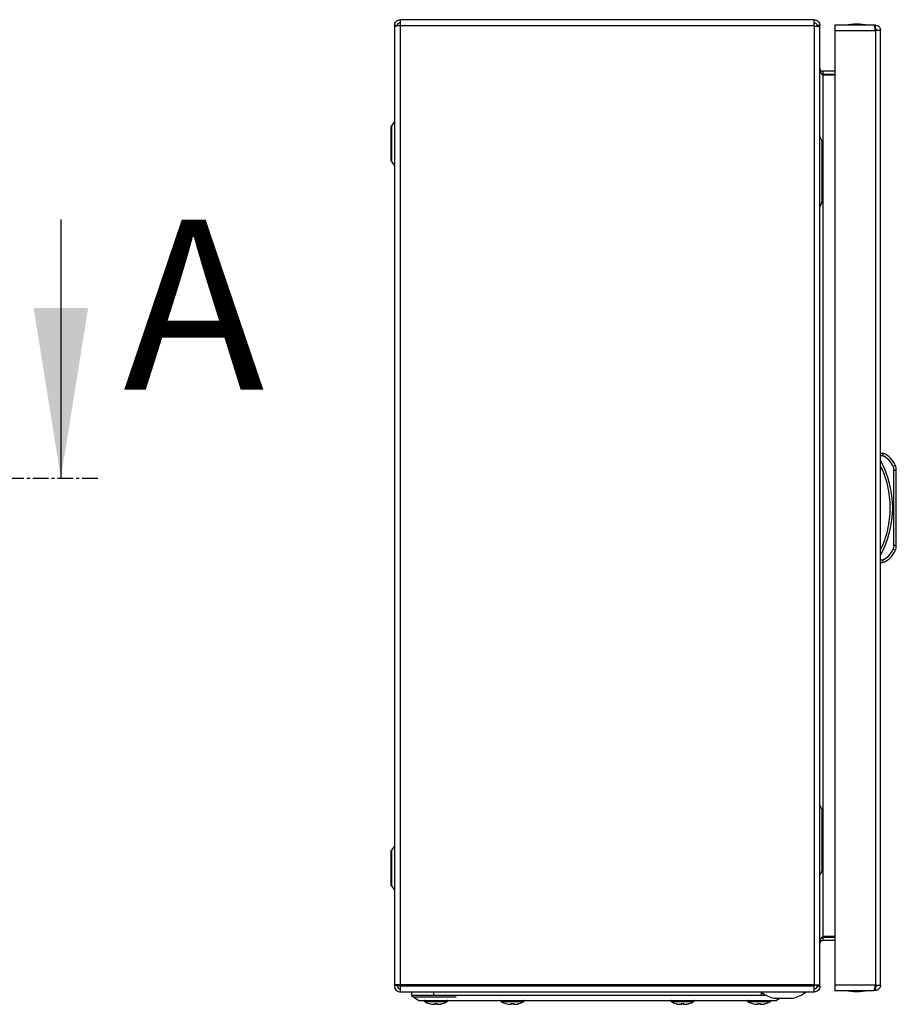
# Model space of a CAD drawing. Units: millimetres. Extents: x 1184 to 4945, y 523 to 4313.
# Drawn here: x 2751 to 3112, y 1588 to 1993 of the extents above; entities that cross this region are included whole.
import ezdxf

# ---------------------------------------------------------------- set-up
doc = ezdxf.new("R2010")
doc.units = ezdxf.units.MM
doc.linetypes.add('CENTER', pattern=[10.16, 6.35, -1.27, 1.27, -1.27])
doc.styles.add('SLDTEXTSTYLE0', font='TXT', dxfattribs={"width": 0.605})

msp = doc.modelspace()

# ---------------------------------------------------------------- linework, layer by layer
at = {"color": 7, "linetype": 'Continuous'}
for p, q in [((3078.09, 1993.28), (2907.89, 1993.28)), ((2907.89, 1990.88), (2907.89, 1993.28)), ((3078.09, 1990.88), (3078.09, 1993.28)), ((2906.69, 1990.88), (2905.49, 1990.88)), ((2905.49, 1990.88), (2905.49, 1990.49)), ((2905.49, 1990.49), (2905.49, 1596.33)), ((2907.89, 1990.83), (2907.89, 1990.88)), ((2907.89, 1990.88), (3078.09, 1990.88)), ((2907.89, 1596.33), (2907.89, 1990.83)), ((3078.09, 1990.88), (3078.09, 1990.58)), ((3078.09, 1990.58), (3078.09, 1596.28)), ((3080.49, 1990.88), (3079.29, 1990.88)), ((3079.29, 1990.46), (3079.29, 1990.88)), ((3080.49, 1990.24), (3080.49, 1990.88)), ((3080.49, 1596.31), (3080.49, 1990.24)), ((3086.66, 1990.98), (3086.66, 1988.88)), ((3102.76, 1990.98), (3086.66, 1990.98)), ((3086.66, 1988.88), (3103.36, 1988.88)), ((3086.66, 1988.88), (3086.66, 1596.08)), ((3103.36, 1990.98), (3102.76, 1990.98)), ((3103.36, 1989.48), (3103.36, 1990.98)), ((3103.36, 1988.88), (3103.36, 1596.08)), ((3105.37, 1988.88), (3103.36, 1988.88)), ((3105.46, 1988.88), (3105.37, 1988.88)), ((3105.46, 1596.08), (3105.46, 1988.88)), ((2905.49, 1978.03), (2905.43, 1978.03)), ((2905.43, 1978.03), (2905.43, 1966.53)), ((3081.69, 1970.88), (3081.28, 1970.96)), ((3081.69, 1972.08), (3081.69, 1970.88)), ((3086.66, 1972.08), (3081.69, 1972.08)), ((3081.69, 1970.88), (3086.66, 1970.88)), ((3081.69, 1970.45), (3081.69, 1616.1)), ((3086.66, 1970.45), (3081.69, 1970.45)), ((2905.43, 1966.53), (2905.49, 1966.53)), ((2905.49, 1951.37), (2904.19, 1949.63)), ((3081.49, 1943.28), (3080.49, 1945.28)), ((3081.49, 1918.78), (3081.49, 1942.78)), ((2904.19, 1934.93), (2905.49, 1933.19)), ((2768.2, 1911.04), (2768.2, 1804.64)), ((3105.46, 1814.98), (3106.46, 1814.98)), ((3105.46, 1813.98), (3106.26, 1813.98)), ((3111.56, 1809.94), (3110.64, 1809.55)), ((3110.64, 1809.55), (3110.96, 1807.99)), ((3110.96, 1776.97), (3110.96, 1807.99)), ((3110.96, 1807.99), (3111.96, 1807.99)), ((3111.96, 1776.97), (3111.96, 1807.99)), ((3110.96, 1776.97), (3110.64, 1775.41)), ((3110.64, 1775.41), (3111.56, 1775.02)), ((3111.96, 1776.97), (3110.96, 1776.97)), ((3106.26, 1770.98), (3105.46, 1770.98)), ((3105.46, 1769.98), (3106.46, 1769.98)), ((3081.49, 1668.28), (3080.49, 1670.28)), ((3081.49, 1643.78), (3081.49, 1667.78)), ((2905.49, 1653.37), (2904.19, 1651.63)), ((2904.19, 1636.93), (2905.49, 1635.19)), ((2905.49, 1620.03), (2905.43, 1620.03)), ((2905.43, 1620.03), (2905.43, 1614.28)), ((3086.66, 1616.1), (3081.69, 1616.1)), ((2905.43, 1614.28), (2905.43, 1608.53)), ((3081.27, 1615.59), (3081.69, 1615.68)), ((3081.69, 1615.68), (3081.69, 1614.48)), ((3086.66, 1615.68), (3081.69, 1615.68)), ((3086.66, 1614.48), (3081.69, 1614.48)), ((2905.43, 1608.53), (2905.49, 1608.53)), ((2907.89, 1596.33), (2905.49, 1596.33)), ((2905.49, 1595.99), (2905.49, 1596.33)), ((2906.69, 1595.99), (2905.49, 1595.99)), ((2905.49, 1595.99), (2905.49, 1595.68)), ((2906.69, 1595.99), (2906.69, 1596.33)), ((2906.69, 1595.68), (2906.69, 1595.99)), ((2907.89, 1596.28), (2907.89, 1596.33)), ((3078.09, 1596.28), (2907.89, 1596.28)), ((2907.89, 1596.28), (2907.89, 1595.68)), ((3078.09, 1595.68), (3078.09, 1596.28)), ((3079.29, 1595.68), (3079.29, 1596.29)), ((3080.49, 1595.68), (3080.49, 1596.31)), ((3103.36, 1596.08), (3086.66, 1596.08)), ((3086.66, 1596.08), (3086.66, 1593.98)), ((3103.36, 1596.08), (3105.37, 1596.08)), ((3105.37, 1596.08), (3105.46, 1596.08)), ((3078.09, 1595.68), (2907.89, 1595.68)), ((2907.89, 1593.35), (2907.89, 1595.68)), ((2907.89, 1593.35), (2907.89, 1593.28)), ((3078.09, 1593.28), (2907.89, 1593.28)), ((2912.49, 1593.28), (2912.49, 1591.88)), ((2912.49, 1591.88), (2915.49, 1589.88)), ((2921.49, 1591.88), (2912.49, 1591.88)), ((2921.49, 1593.28), (2921.49, 1591.88)), ((2930.99, 1591.88), (2921.49, 1591.88)), ((3046.99, 1591.88), (2930.99, 1591.88)), ((3056.49, 1591.88), (3046.99, 1591.88)), ((3058.57, 1591.88), (3056.49, 1591.88)), ((3078.09, 1593.38), (3078.09, 1595.68)), ((3078.09, 1593.28), (3078.09, 1593.38)), ((3079.29, 1595.68), (3080.49, 1595.68)), ((3086.66, 1593.98), (3102.76, 1593.98)), ((3103.36, 1593.98), (3102.76, 1593.98)), ((3103.36, 1593.98), (3103.36, 1595.48)), ((2913.84, 1591.28), (2930.84, 1591.28)), ((2919.83, 1588.56), (2920.7, 1588.35)), ((2922.15, 1588.35), (2922, 1588.56)), ((2922.15, 1588.35), (2922.18, 1588.56)), ((2922.81, 1588.56), (2922.83, 1588.35)), ((2922.98, 1588.56), (2922.83, 1588.35)), ((2925.15, 1588.56), (2925.15, 1588.55)), ((2932.99, 1589.88), (3044.99, 1589.88)), ((2951.33, 1588.56), (2952.2, 1588.35)), ((2953.65, 1588.35), (2953.5, 1588.56)), ((2953.65, 1588.35), (2953.68, 1588.56)), ((2954.31, 1588.56), (2954.33, 1588.35)), ((2954.48, 1588.56), (2954.33, 1588.35)), ((2956.65, 1588.56), (2956.65, 1588.55)), ((3023.65, 1588.35), (3023.5, 1588.56)), ((3023.65, 1588.35), (3023.68, 1588.56)), ((3024.31, 1588.56), (3024.33, 1588.35)), ((3024.48, 1588.56), (3024.33, 1588.35)), ((3026.65, 1588.56), (3026.65, 1588.55)), ((3052.83, 1588.56), (3053.7, 1588.35)), ((3055.15, 1588.35), (3055, 1588.56)), ((3055.15, 1588.35), (3055.18, 1588.56)), ((3055.81, 1588.56), (3055.83, 1588.35)), ((3055.98, 1588.56), (3055.83, 1588.35)), ((3058.15, 1588.56), (3058.15, 1588.55)), ((3061.56, 1590.78), (3069.43, 1590.78)), ((3062.49, 1589.88), (3063.84, 1590.78))]:
    msp.add_line(p, q, dxfattribs=at)
at = {"color": 8, "linetype": 'Continuous'}
for p, q in [((2904.19, 1949.63), (2904.19, 1934.93)), ((2904.19, 1651.63), (2904.19, 1636.93)), ((3056.49, 1591.88), (3056.49, 1593.1)), ((2917.87, 1589.37), (2927.12, 1589.37)), ((2949.37, 1589.37), (2958.62, 1589.37)), ((3019.37, 1589.37), (3023.99, 1589.37)), ((3023.99, 1589.37), (3028.62, 1589.37)), ((3050.87, 1589.37), (3060.12, 1589.37))]:
    msp.add_line(p, q, dxfattribs=at)
at = {"color": 7, "linetype": 'CENTER'}
msp.add_line((2106.46, 1804.64), (2784.52, 1804.64), dxfattribs=at)
at = {"color": 7, "linetype": 'Continuous', "flags": 128}
msp.add_lwpolyline([(3081.49, 1918.28), (3081.49, 1918.28)], dxfattribs=at)
at = {"color": 7, "linetype": 'Continuous'}
for centre, radius, start, end in [((3095.96, 1965.71), 25.77, 90.6701, 101.3059), ((3095.36, 1965.71), 25.77, 78.6941, 89.3299), ((2905.23, 1948.85), 1.3, 143.1301, 180), ((2905.23, 1935.71), 1.3, 180, 216.8699), ((3102.92, 1806.28), 9.39, 22.8933, 67.8318), ((3069.93, 1792.48), 40.53, 331.2372, 28.7628), ((3106.96, 1807.99), 5, 0, 22.8933), ((3102.92, 1778.67), 9.39, 292.1682, 337.1067), ((3106.96, 1776.97), 5, 337.1067, 0), ((2905.23, 1650.85), 1.3, 143.1301, 180), ((2905.23, 1637.71), 1.3, 180, 216.8699), ((2907.89, 1595.68), 2.4, 180, 270), ((2907.89, 1595.68), 1.2, 180, 270), ((3065.49, 1606.04), 15.76, 234.4245, 255.5414), ((3065.49, 1606.04), 15.76, 284.4586, 305.5898), ((3095.96, 1619.24), 25.77, 258.6941, 269.3299), ((3095.36, 1619.24), 25.77, 270.6701, 281.3059), ((2918.03, 1589.65), 0.321, 135, 240.8896), ((2922.49, 1597.67), 9.5, 240.8896, 253.7205), ((2922.49, 1597.67), 9.5, 286.2862, 299.1104), ((2926.96, 1589.65), 0.321, 299.1104, 45), ((2949.53, 1589.65), 0.321, 135, 240.8896), ((2953.99, 1597.67), 9.5, 240.8896, 253.7205), ((2953.99, 1597.67), 9.5, 286.2862, 299.1104), ((2958.46, 1589.65), 0.321, 299.1104, 45), ((3019.53, 1589.65), 0.321, 135, 240.8896), ((3023.99, 1597.67), 9.5, 240.8896, 253.7205), ((3023.99, 1597.67), 9.5, 286.2862, 299.1104), ((3028.46, 1589.65), 0.321, 299.1104, 45), ((3051.03, 1589.65), 0.321, 135, 240.8896), ((3055.49, 1597.67), 9.5, 240.8896, 253.7205), ((3055.49, 1597.67), 9.5, 286.2862, 299.1104), ((3059.96, 1589.65), 0.321, 299.1104, 45)]:
    msp.add_arc(centre, radius, start, end, dxfattribs=at)
for points in [[(2905.49, 1990.88), (2905.53, 1991.19), (2905.6, 1991.82), (2906.16, 1992.62), (2906.95, 1993.17), (2907.58, 1993.24), (2907.89, 1993.28)], [(3078.09, 1993.28), (3078.41, 1993.24), (3079.04, 1993.17), (3079.83, 1992.62), (3080.39, 1991.82), (3080.46, 1991.19), (3080.49, 1990.88)], [(2907.89, 1990.83), (2907.58, 1990.8), (2906.95, 1990.74), (2906.16, 1990.66), (2905.6, 1990.57), (2905.53, 1990.52), (2905.49, 1990.49)], [(2906.69, 1990.88), (2906.71, 1991.04), (2906.75, 1991.35), (2907.03, 1991.75), (2907.42, 1992.02), (2907.74, 1992.06), (2907.89, 1992.08)], [(3078.09, 1992.08), (3078.25, 1992.06), (3078.57, 1992.02), (3078.96, 1991.75), (3079.24, 1991.35), (3079.28, 1991.04), (3079.29, 1990.88)], [(3080.49, 1990.24), (3080.46, 1990.27), (3080.39, 1990.33), (3079.83, 1990.41), (3079.04, 1990.49), (3078.41, 1990.55), (3078.09, 1990.58)], [(3103.96, 1988.88), (3103.95, 1988.96), (3103.93, 1989.11), (3103.79, 1989.31), (3103.59, 1989.45), (3103.44, 1989.47), (3103.36, 1989.48)], [(3110.64, 1809.55), (3110.13, 1810.5), (3109.09, 1812.4), (3107.2, 1813.45), (3106.26, 1813.98)], [(3106.26, 1770.98), (3107.2, 1771.51), (3109.09, 1772.56), (3110.13, 1774.46), (3110.64, 1775.41)], [(2907.89, 1595.73), (2907.74, 1595.76), (2907.42, 1595.81), (2907.03, 1595.9), (2906.75, 1595.98), (2906.71, 1596.04), (2906.69, 1596.07)], [(3078.09, 1596.28), (3078.41, 1596.28), (3079.04, 1596.29), (3079.83, 1596.3), (3080.39, 1596.31), (3080.46, 1596.31), (3080.49, 1596.31)], [(3079.29, 1596.31), (3079.28, 1596.29), (3079.24, 1596.23), (3078.96, 1596.15), (3078.57, 1596.06), (3078.25, 1596.01), (3078.09, 1595.98)], [(3103.36, 1595.48), (3103.44, 1595.49), (3103.59, 1595.51), (3103.79, 1595.64), (3103.93, 1595.84), (3103.95, 1596), (3103.96, 1596.08)], [(3080.49, 1595.68), (3080.46, 1595.36), (3080.39, 1594.73), (3079.83, 1593.94), (3079.04, 1593.39), (3078.41, 1593.31), (3078.09, 1593.28)], [(3079.29, 1595.68), (3079.28, 1595.52), (3079.24, 1595.21), (3078.96, 1594.81), (3078.57, 1594.53), (3078.25, 1594.5), (3078.09, 1594.48)]]:
    msp.add_open_spline(points, degree=3, dxfattribs=at)
for points, knots in [([(3103.36, 1988.88), (3103.31, 1989.14), (3103.22, 1989.64), (3103.09, 1990.28), (3102.96, 1990.74), (3102.85, 1990.95), (3102.78, 1990.97), (3102.76, 1990.98)], [0, 0, 0, 0, 0.235058, 0.453338, 0.671615, 0.889892, 1, 1, 1, 1]), ([(3103.36, 1990.98), (3103.62, 1990.95), (3104.12, 1990.9), (3104.76, 1990.5), (3105.22, 1989.93), (3105.43, 1989.36), (3105.45, 1989), (3105.46, 1988.88)], [0, 0, 0, 0, 0.2350576, 0.4533384, 0.6716155, 0.8898925, 1, 1, 1, 1]), ([(3080.49, 1973.28), (3080.53, 1973.07), (3080.59, 1972.66), (3081.06, 1972.18), (3081.48, 1972.11), (3081.69, 1972.08)], [0, 0, 0, 0, 0.329628, 0.660125, 1, 1, 1, 1]), ([(3081.69, 1970.45), (3081.49, 1970.69), (3081.08, 1971.18), (3080.59, 1971.91), (3080.53, 1972.39), (3080.49, 1972.64)], [0, 0, 0, 0, 0.329628, 0.660125, 1, 1, 1, 1]), ([(2903.93, 1948.85), (2903.93, 1948.76), (2903.93, 1948.62), (2903.93, 1947.8), (2903.93, 1946.96), (2903.93, 1945.9), (2903.93, 1944.38), (2903.93, 1942.28), (2903.93, 1940.18), (2903.93, 1938.65), (2903.93, 1937.6), (2903.93, 1936.75), (2903.93, 1935.93), (2903.93, 1935.8), (2903.93, 1935.71)], [0, 0, 0, 0, 0.119728, 0.18418, 0.25, 0.31582, 0.380272, 0.5, 0.619728, 0.68418, 0.75, 0.81582, 0.880272, 1, 1, 1, 1]), ([(3081.49, 1942.78), (3081.49, 1942.83), (3081.49, 1942.95), (3081.49, 1943.07), (3081.49, 1943.17), (3081.49, 1943.24), (3081.49, 1943.28), (3081.49, 1943.28), (3081.49, 1943.28)], [0, 0, 0, 0, 0.213395, 0.426782, 0.530604, 0.721048, 0.931833, 1, 1, 1, 1]), ([(3080.49, 1916.28), (3080.66, 1916.6), (3080.97, 1917.23), (3081.32, 1917.94), (3081.49, 1918.28)], [0, 0, 0, 0, 0.521778, 1, 1, 1, 1]), ([(3081.49, 1918.28), (3081.49, 1918.28), (3081.49, 1918.29), (3081.49, 1918.38), (3081.49, 1918.51), (3081.49, 1918.65), (3081.49, 1918.75), (3081.49, 1918.78)], [0, 0, 0, 0, 0.214278, 0.427941, 0.652911, 0.873154, 1, 1, 1, 1]), ([(3106.46, 1814.98), (3106.46, 1814.96), (3106.45, 1814.94), (3106.43, 1814.82), (3106.4, 1814.66), (3106.35, 1814.45), (3106.3, 1814.2), (3106.27, 1814.06), (3106.26, 1813.98)], [0, 0, 0, 0, 0.242742, 0.369466, 0.499569, 0.715711, 0.849429, 1, 1, 1, 1]), ([(3105.46, 1775.15), (3106.06, 1776.5), (3107.27, 1779.19), (3108.5, 1783.49), (3109.29, 1787.93), (3109.55, 1792.48), (3109.29, 1797.03), (3108.5, 1801.47), (3107.27, 1805.76), (3106.06, 1808.46), (3105.46, 1809.8)], [0, 0, 0, 0, 0.123377, 0.246745, 0.372954, 0.5, 0.627046, 0.753254, 0.876616, 1, 1, 1, 1]), ([(3106.26, 1770.98), (3106.27, 1770.9), (3106.3, 1770.75), (3106.35, 1770.51), (3106.4, 1770.3), (3106.43, 1770.14), (3106.45, 1770.01), (3106.46, 1769.99), (3106.46, 1769.98)], [0, 0, 0, 0, 0.150593, 0.284323, 0.500454, 0.63056, 0.757281, 1, 1, 1, 1]), ([(3081.49, 1667.78), (3081.49, 1667.84), (3081.49, 1667.95), (3081.49, 1668.07), (3081.49, 1668.17), (3081.49, 1668.24), (3081.49, 1668.28), (3081.49, 1668.28), (3081.49, 1668.28)], [0, 0, 0, 0, 0.213395, 0.426782, 0.530604, 0.721048, 0.931833, 1, 1, 1, 1]), ([(2903.93, 1650.85), (2903.93, 1650.76), (2903.93, 1650.62), (2903.93, 1649.8), (2903.93, 1648.96), (2903.93, 1647.9), (2903.93, 1646.38), (2903.93, 1644.28), (2903.93, 1642.18), (2903.93, 1640.65), (2903.93, 1639.6), (2903.93, 1638.75), (2903.93, 1637.93), (2903.93, 1637.8), (2903.93, 1637.71)], [0, 0, 0, 0, 0.119728, 0.18418, 0.25, 0.31582, 0.380272, 0.5, 0.619728, 0.68418, 0.75, 0.81582, 0.880272, 1, 1, 1, 1]), ([(3080.49, 1641.28), (3080.66, 1641.61), (3080.98, 1642.26), (3081.33, 1642.94), (3081.49, 1643.28)], [0, 0, 0, 0, 0.510591, 1, 1, 1, 1]), ([(3081.49, 1643.28), (3081.49, 1643.29), (3081.49, 1643.3), (3081.49, 1643.38), (3081.49, 1643.52), (3081.49, 1643.66), (3081.49, 1643.75), (3081.49, 1643.78)], [0, 0, 0, 0, 0.214278, 0.427941, 0.652911, 0.873154, 1, 1, 1, 1]), ([(3080.49, 1613.91), (3080.53, 1614.16), (3080.59, 1614.64), (3081.06, 1615.37), (3081.48, 1615.85), (3081.69, 1616.1)], [0, 0, 0, 0, 0.329628, 0.660125, 1, 1, 1, 1]), ([(3081.69, 1614.48), (3081.49, 1614.45), (3081.08, 1614.38), (3080.59, 1613.91), (3080.53, 1613.49), (3080.49, 1613.28)], [0, 0, 0, 0, 0.329628, 0.660125, 1, 1, 1, 1]), ([(2907.89, 1595.73), (2907.57, 1595.76), (2907.15, 1595.79), (2906.82, 1595.83), (2906.75, 1595.84)], [0, 0, 0, 0, 0.777129, 1, 1, 1, 1]), ([(3102.76, 1593.98), (3102.81, 1594.01), (3102.9, 1594.06), (3103.03, 1594.46), (3103.16, 1595.02), (3103.27, 1595.6), (3103.34, 1595.96), (3103.36, 1596.08)], [0, 0, 0, 0, 0.2350576, 0.4533384, 0.6716155, 0.8898925, 1, 1, 1, 1]), ([(3105.46, 1596.08), (3105.43, 1595.82), (3105.38, 1595.32), (3104.98, 1594.68), (3104.41, 1594.22), (3103.84, 1594), (3103.48, 1593.98), (3103.36, 1593.98)], [0, 0, 0, 0, 0.235058, 0.453338, 0.671615, 0.889892, 1, 1, 1, 1]), ([(2915.49, 1589.88), (2915.54, 1589.88), (2915.64, 1589.88), (2916.41, 1589.88), (2917.62, 1589.88), (2919.27, 1589.88), (2921.31, 1589.88), (2923.68, 1589.88), (2926.32, 1589.88), (2929.43, 1589.88), (2931.71, 1589.88), (2932.99, 1589.88)], [0, 0, 0, 0, 0.107525, 0.215054, 0.322593, 0.430139, 0.537481, 0.644827, 0.752206, 0.859586, 1, 1, 1, 1]), ([(2919.83, 1588.55), (2919.83, 1588.55), (2919.83, 1588.55), (2919.83, 1588.56), (2919.83, 1588.56)], [0, 0, 0, 0, 0.008354, 1, 1, 1, 1]), ([(2920.7, 1588.35), (2920.77, 1588.34), (2920.92, 1588.31), (2921.15, 1588.28), (2921.38, 1588.26), (2921.54, 1588.26), (2921.61, 1588.25)], [0, 0, 0, 0, 0.249506, 0.499209, 0.749505, 1, 1, 1, 1]), ([(2921.61, 1588.25), (2921.66, 1588.26), (2921.75, 1588.26), (2921.88, 1588.28), (2922.02, 1588.31), (2922.11, 1588.34), (2922.15, 1588.35)], [0, 0, 0, 0, 0.249506, 0.499209, 0.749505, 1, 1, 1, 1]), ([(2922, 1588.56), (2922.09, 1588.56), (2922.25, 1588.55), (2922.49, 1588.55), (2922.74, 1588.55), (2922.9, 1588.56), (2922.98, 1588.56)], [0, 0, 0, 0, 0.249571, 0.499313, 0.74957, 1, 1, 1, 1]), ([(2922.83, 1588.35), (2922.88, 1588.34), (2922.97, 1588.31), (2923.1, 1588.28), (2923.24, 1588.26), (2923.33, 1588.26), (2923.37, 1588.25)], [0, 0, 0, 0, 0.249506, 0.499209, 0.749505, 1, 1, 1, 1]), ([(2923.37, 1588.25), (2923.45, 1588.26), (2923.6, 1588.26), (2923.83, 1588.28), (2924.06, 1588.31), (2924.21, 1588.34), (2924.29, 1588.35)], [0, 0, 0, 0, 0.249506, 0.499209, 0.749505, 1, 1, 1, 1]), ([(2924.29, 1588.35), (2924.36, 1588.36), (2924.51, 1588.39), (2924.72, 1588.44), (2924.94, 1588.5), (2925.08, 1588.54), (2925.15, 1588.56)], [0, 0, 0, 0, 0.249645, 0.499431, 0.749644, 1, 1, 1, 1]), ([(2951.33, 1588.55), (2951.33, 1588.55), (2951.33, 1588.55), (2951.33, 1588.56), (2951.33, 1588.56)], [0, 0, 0, 0, 0.008354, 1, 1, 1, 1]), ([(2952.2, 1588.35), (2952.27, 1588.34), (2952.42, 1588.31), (2952.65, 1588.28), (2952.88, 1588.26), (2953.04, 1588.26), (2953.11, 1588.25)], [0, 0, 0, 0, 0.249506, 0.499209, 0.749505, 1, 1, 1, 1]), ([(2953.11, 1588.25), (2953.16, 1588.26), (2953.25, 1588.26), (2953.38, 1588.28), (2953.52, 1588.31), (2953.61, 1588.34), (2953.65, 1588.35)], [0, 0, 0, 0, 0.249506, 0.499209, 0.749505, 1, 1, 1, 1]), ([(2953.5, 1588.56), (2953.59, 1588.56), (2953.75, 1588.55), (2953.99, 1588.55), (2954.24, 1588.55), (2954.4, 1588.56), (2954.48, 1588.56)], [0, 0, 0, 0, 0.249571, 0.499313, 0.74957, 1, 1, 1, 1]), ([(2954.33, 1588.35), (2954.38, 1588.34), (2954.47, 1588.31), (2954.6, 1588.28), (2954.74, 1588.26), (2954.83, 1588.26), (2954.87, 1588.25)], [0, 0, 0, 0, 0.249506, 0.499209, 0.749505, 1, 1, 1, 1]), ([(2954.87, 1588.25), (2954.95, 1588.26), (2955.1, 1588.26), (2955.33, 1588.28), (2955.56, 1588.31), (2955.71, 1588.34), (2955.79, 1588.35)], [0, 0, 0, 0, 0.249506, 0.499209, 0.749505, 1, 1, 1, 1]), ([(2955.79, 1588.35), (2955.86, 1588.36), (2956.01, 1588.39), (2956.22, 1588.44), (2956.44, 1588.5), (2956.58, 1588.54), (2956.65, 1588.56)], [0, 0, 0, 0, 0.249645, 0.499431, 0.749644, 1, 1, 1, 1]), ([(3021.33, 1588.56), (3021.41, 1588.54), (3021.55, 1588.5), (3021.76, 1588.45), (3021.98, 1588.39), (3022.12, 1588.36), (3022.2, 1588.35)], [0, 0, 0, 0, 0.2496447, 0.4994311, 0.7496442, 1, 1, 1, 1]), ([(3021.33, 1588.55), (3021.33, 1588.55), (3021.33, 1588.55), (3021.33, 1588.56), (3021.33, 1588.56)], [0, 0, 0, 0, 0.008354, 1, 1, 1, 1]), ([(3022.2, 1588.35), (3022.27, 1588.34), (3022.42, 1588.31), (3022.65, 1588.28), (3022.88, 1588.26), (3023.04, 1588.26), (3023.11, 1588.25)], [0, 0, 0, 0, 0.249506, 0.499209, 0.749505, 1, 1, 1, 1]), ([(3023.11, 1588.25), (3023.16, 1588.26), (3023.25, 1588.26), (3023.38, 1588.28), (3023.52, 1588.31), (3023.61, 1588.34), (3023.65, 1588.35)], [0, 0, 0, 0, 0.249506, 0.499209, 0.749505, 1, 1, 1, 1]), ([(3023.5, 1588.56), (3023.59, 1588.56), (3023.75, 1588.55), (3023.99, 1588.55), (3024.24, 1588.55), (3024.4, 1588.56), (3024.48, 1588.56)], [0, 0, 0, 0, 0.249571, 0.499313, 0.74957, 1, 1, 1, 1]), ([(3024.33, 1588.35), (3024.38, 1588.34), (3024.47, 1588.31), (3024.6, 1588.28), (3024.74, 1588.26), (3024.83, 1588.26), (3024.87, 1588.25)], [0, 0, 0, 0, 0.249506, 0.499209, 0.749505, 1, 1, 1, 1]), ([(3024.87, 1588.25), (3024.95, 1588.26), (3025.1, 1588.26), (3025.33, 1588.28), (3025.56, 1588.31), (3025.71, 1588.34), (3025.79, 1588.35)], [0, 0, 0, 0, 0.249506, 0.499209, 0.749505, 1, 1, 1, 1]), ([(3025.79, 1588.35), (3025.86, 1588.36), (3026.01, 1588.39), (3026.22, 1588.44), (3026.44, 1588.5), (3026.58, 1588.54), (3026.65, 1588.56)], [0, 0, 0, 0, 0.249645, 0.499431, 0.749644, 1, 1, 1, 1]), ([(3044.99, 1589.88), (3045.98, 1589.88), (3047.95, 1589.88), (3050.82, 1589.88), (3053.52, 1589.88), (3055.99, 1589.88), (3058.13, 1589.88), (3059.91, 1589.88), (3061.25, 1589.88), (3062.27, 1589.88), (3062.41, 1589.88), (3062.49, 1589.88)], [0, 0, 0, 0, 0.107533, 0.215069, 0.322601, 0.43014, 0.537496, 0.644856, 0.752237, 0.85962, 1, 1, 1, 1]), ([(3052.83, 1588.55), (3052.83, 1588.55), (3052.83, 1588.55), (3052.83, 1588.56), (3052.83, 1588.56)], [0, 0, 0, 0, 0.008354, 1, 1, 1, 1]), ([(3053.7, 1588.35), (3053.77, 1588.34), (3053.92, 1588.31), (3054.15, 1588.28), (3054.38, 1588.26), (3054.54, 1588.26), (3054.61, 1588.25)], [0, 0, 0, 0, 0.249506, 0.499209, 0.749505, 1, 1, 1, 1]), ([(3054.61, 1588.25), (3054.66, 1588.26), (3054.75, 1588.26), (3054.88, 1588.28), (3055.02, 1588.31), (3055.11, 1588.34), (3055.15, 1588.35)], [0, 0, 0, 0, 0.249506, 0.499209, 0.749505, 1, 1, 1, 1]), ([(3055, 1588.56), (3055.09, 1588.56), (3055.25, 1588.55), (3055.49, 1588.55), (3055.74, 1588.55), (3055.9, 1588.56), (3055.98, 1588.56)], [0, 0, 0, 0, 0.249571, 0.499313, 0.74957, 1, 1, 1, 1]), ([(3055.83, 1588.35), (3055.88, 1588.34), (3055.97, 1588.31), (3056.1, 1588.28), (3056.24, 1588.26), (3056.33, 1588.26), (3056.37, 1588.25)], [0, 0, 0, 0, 0.249506, 0.499209, 0.749505, 1, 1, 1, 1]), ([(3056.37, 1588.25), (3056.45, 1588.26), (3056.6, 1588.26), (3056.83, 1588.28), (3057.06, 1588.31), (3057.21, 1588.34), (3057.29, 1588.35)], [0, 0, 0, 0, 0.249506, 0.499209, 0.749505, 1, 1, 1, 1]), ([(3057.29, 1588.35), (3057.36, 1588.36), (3057.51, 1588.39), (3057.72, 1588.44), (3057.94, 1588.5), (3058.08, 1588.54), (3058.15, 1588.56)], [0, 0, 0, 0, 0.249645, 0.499431, 0.749644, 1, 1, 1, 1])]:
    msp.add_open_spline(points, degree=3, knots=knots, dxfattribs=at)
msp.add_solid([(2768.2, 1804.64), (2779.4, 1874.64), (2757, 1874.64)], dxfattribs=at)

# ---------------------------------------------------------------- texts
at = {"color": 7, "linetype": 'Continuous', "insert": (2793.86, 1911.04), "char_height": 70, "attachment_point": 1, "style": 'SLDTEXTSTYLE0'}
msp.add_mtext('A', dxfattribs=at)

doc.saveas('drawing.dxf')
